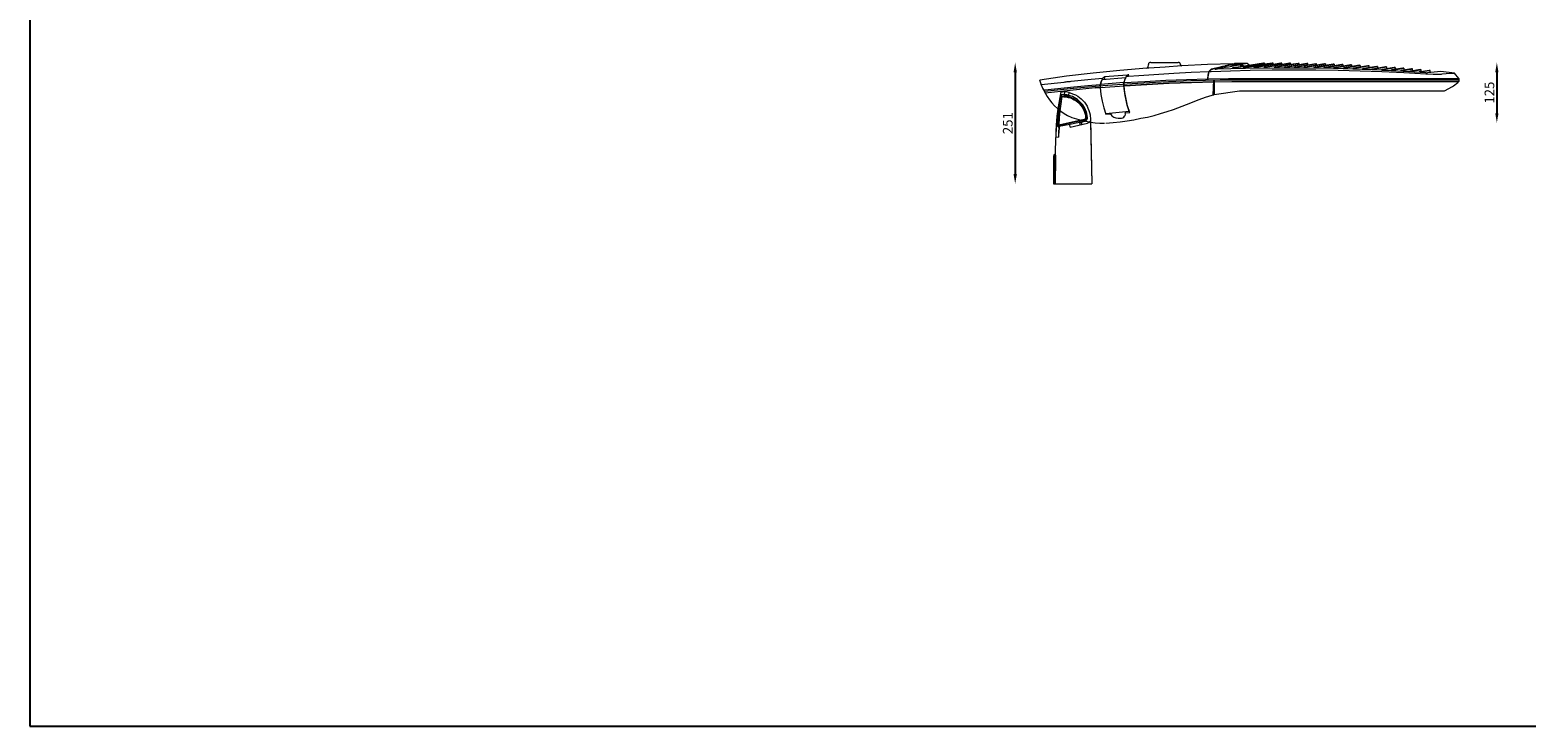
# Model space of a CAD drawing. Units: inches. Extents: x -3 to 91219, y 6 to 3406.
# Drawn here: x 0 to 3092, y 6 to 1445 of the extents above; entities that cross this region are included whole.
import ezdxf

# ---------------------------------------------------------------- set-up
doc = ezdxf.new("R2010")
doc.units = ezdxf.units.IN
doc.header["$MEASUREMENT"] = 0
doc.layers.add('Layer 1', color=7, linetype='Continuous')
doc.styles.get("Standard").update_dxf_attribs({"font": 'univer.TTF'})
doc.dimstyles.new('STANDARD$0', dxfattribs={"dimscale": 8, "dimtxt": 2.5, "dimasz": 2.5, "dimexe": 1.25, "dimexo": 0.625, "dimtad": 1, "dimdec": 0, "dimzin": 0, "dimdsep": 46, "dimlunit": 6, "dimtxsty": 'Standard', "dimcen": 2.5, "dimse1": 1, "dimse2": 1, "dimclrd": 5, "dimclre": 5, "dimclrt": 2, "dimadec": 0, "dimazin": 0, "dimtfac": 1, "dimtdec": 4, "dimtmove": 0, "dimatfit": 3, "dimfxl": 1, "dimtolj": 1, "dimtzin": 0, "dimarcsym": 0})

# ---------------------------------------------------------------- blocks, each defined once
blk = doc.blocks.new('*D184')
at = {"color": 5, "lineweight": -2, "transparency": 16777216}
blk.add_line((2036.2, 1357.6), (2036.2, 1146.9), dxfattribs=at)
at = {"color": 5, "transparency": 16777216}
for points in [[(2032.9, 1357.6), (2039.6, 1357.6), (2036.2, 1377.6)], [(2032.9, 1146.9), (2039.6, 1146.9), (2036.2, 1126.9)]]:
    blk.add_solid(points, dxfattribs=at)
at = {"layer": 'Defpoints', "color": 0, "transparency": 16777216}
for p in [(2339.6, 1377.6), (2036.2, 1126.9), (2154.9, 1126.9)]:
    blk.add_point(p, dxfattribs=at)
at = {"color": 2, "transparency": 16777216, "insert": (2020.8, 1252.3), "char_height": 20, "attachment_point": 5, "rotation": 90}
blk.add_mtext('\\A1;251', dxfattribs=at)
blk = doc.blocks.new('*D186')
at = {"color": 5, "lineweight": -2, "transparency": 16777216}
blk.add_line((3031.6, 1357.6), (3031.6, 1272.9), dxfattribs=at)
at = {"color": 5, "transparency": 16777216}
for points in [[(3028.3, 1357.6), (3035, 1357.6), (3031.6, 1377.6)], [(3028.3, 1272.9), (3035, 1272.9), (3031.6, 1252.9)]]:
    blk.add_solid(points, dxfattribs=at)
at = {"layer": 'Defpoints', "color": 0, "transparency": 16777216}
for p in [(2337.4, 1377.6), (2231, 1252.9), (3031.6, 1252.9)]:
    blk.add_point(p, dxfattribs=at)
at = {"color": 2, "transparency": 16777216, "insert": (3016.3, 1315.3), "char_height": 20, "attachment_point": 5, "rotation": 90}
blk.add_mtext('\\A1;125', dxfattribs=at)

msp = doc.modelspace()

# ---------------------------------------------------------------- linework, layer by layer
at = {"color": 1}
msp.add_lwpolyline([(0, 6.2), (5015, 6.2), (5015, 3134.4), (0, 3134.4)], close=True, dxfattribs=at)
at = {"layer": 'Layer 1', "color": 0, "lineweight": 18}
for points in [[(2308, 1366.1), (2252.7, 1361.2), (2197.3, 1355.7), (2142.3, 1349.1), (2087.2, 1341.4)], [(2311.8, 1366.1), (2308, 1366.1)], [(2311.3, 1373.5), (2310.2, 1368)], [(2312.7, 1366.1), (2311.8, 1366.1)], [(2379.8, 1370.7), (2346.4, 1368.3), (2312.7, 1366.1)], [(2316.2, 1377.6), (2372.9, 1377.6)], [(2377.9, 1372.9), (2377.9, 1373.5)], [(2380.3, 1370.7), (2379.8, 1370.7)], [(2486.4, 1375.1), (2433.5, 1373.5), (2380.3, 1370.7)], [(2437.9, 1360.6), (2436.8, 1359.8)], [(2437, 1359.2), (2440.3, 1362.2)], [(2439.5, 1362.2), (2437.9, 1360.6)], [(2441.2, 1363.6), (2439.5, 1362.2)], [(2440.3, 1362.2), (2442, 1363.3), (2443.9, 1363.9), (2447.4, 1365)], [(2440.3, 1362.2), (2440.3, 1362.2)], [(2447.4, 1365.3), (2441.2, 1363.6)], [(2441.2, 1363.6), (2441.2, 1362.8)], [(2441.2, 1359.2), (2481.4, 1360.6), (2521.7, 1361.7)], [(2447.4, 1365), (2464.7, 1368.8)], [(2450.7, 1365.8), (2447.4, 1365.3)], [(2449.4, 1363.9), (2448.8, 1363.6), (2449.6, 1363.6), (2451.3, 1363.6)], [(2449.4, 1363.9), (2448.8, 1363.6), (2449.6, 1363.6), (2451.3, 1363.6)], [(2449.4, 1363.9), (2451.3, 1364.2)], [(2449.4, 1363.9), (2449.9, 1363.6)], [(2450.5, 1363.6), (2451.3, 1363.6)], [(2454.3, 1366.6), (2450.7, 1365.8)], [(2451.3, 1364.2), (2469.9, 1367.7)], [(2694, 1365), (2633.2, 1365.8), (2572.7, 1365.8), (2512.1, 1365.3), (2451.3, 1363.6)], [(2464.7, 1369.1), (2454.3, 1366.6)], [(2465, 1369.1), (2464.7, 1369.1)], [(2464.7, 1368.8), (2465, 1369.1)], [(2465, 1369.1), (2470.5, 1370.2)], [(2466.9, 1369.6), (2465, 1369.1)], [(2469.6, 1370.2), (2466.9, 1369.6)], [(2469.9, 1370.5), (2469.6, 1370.2)], [(2479.8, 1372.7), (2469.9, 1370.5)], [(2469.9, 1367.7), (2471, 1367.7)], [(2470.5, 1370.2), (2480.3, 1372.7)], [(2471, 1367.7), (2476.8, 1368.8)], [(2476.8, 1368.8), (2498.1, 1372.7)], [(2479.8, 1372.4), (2479.8, 1372.7)], [(2480.3, 1372.7), (2479.8, 1372.7)], [(2498.1, 1373.2), (2480.3, 1372.7)], [(2480.3, 1372.7), (2498.1, 1372.9)], [(2483.9, 1374.3), (2481.2, 1373.2)], [(2481.2, 1373.2), (2484.4, 1373.2)], [(2484.2, 1374.3), (2483.9, 1374.3)], [(2485.8, 1374.9), (2484.2, 1374.3)], [(2484.4, 1373.2), (2485.5, 1373.8)], [(2484.4, 1373.2), (2498.1, 1373.8)], [(2484.4, 1373.2), (2486.4, 1373.5)], [(2484.4, 1373.2), (2484.4, 1373.2)], [(2487.7, 1366.9), (2485.3, 1366.6)], [(2485.3, 1366.6), (2485.3, 1364.4)], [(2485.3, 1366.6), (2487.7, 1366.6)], [(2485.5, 1373.8), (2487.2, 1374.3)], [(2486.4, 1375.1), (2485.8, 1374.9)], [(2486.4, 1375.1), (2486.4, 1374)], [(2486.4, 1373.5), (2497.6, 1373.8)], [(2487.2, 1374.3), (2489.4, 1375.4)], [(2549.1, 1376.2), (2487.7, 1366.9)], [(2487.7, 1366.6), (2507.2, 1369.6)], [(2487.7, 1364.7), (2487.7, 1366.6)], [(2515.4, 1375.9), (2489.4, 1375.4)], [(2497.6, 1373.8), (2497.9, 1373.8)], [(2497.9, 1373.8), (2498.7, 1373.8)], [(2498.1, 1373.8), (2498.1, 1373.2)], [(2498.1, 1372.9), (2498.7, 1372.9)], [(2498.1, 1372.7), (2499, 1372.9)], [(2498.1, 1372.7), (2498.1, 1372.7)], [(2498.7, 1373.8), (2500.3, 1373.8)], [(2498.7, 1372.9), (2500.3, 1373.2)], [(2499, 1372.9), (2499.2, 1372.9)], [(2499.2, 1372.9), (2500.3, 1373.2)], [(2500.3, 1373.8), (2504.4, 1373.8)], [(2500.3, 1373.2), (2500.6, 1372.7)], [(2500.6, 1372.7), (2504.2, 1369.4)], [(2515.4, 1375.9), (2504.4, 1373.8)], [(2504.4, 1373.8), (2508.5, 1369.9)], [(2507.2, 1369.6), (2546.9, 1375.7)], [(2509.9, 1367.5), (2507.7, 1367.2)], [(2507.7, 1367.2), (2507.7, 1365)], [(2507.7, 1367.2), (2509.9, 1367.2)], [(2549.6, 1373.5), (2509.9, 1367.5)], [(2509.9, 1367.2), (2529.1, 1370.2)], [(2509.9, 1365), (2509.9, 1367.2)], [(2519.5, 1371.8), (2515.4, 1375.9)], [(2521.7, 1361.7), (2567.2, 1362.2), (2612.4, 1362.5), (2657.8, 1362.5), (2703.3, 1361.7), (2748.8, 1360.6), (2794, 1359), (2839.5, 1356.8), (2885, 1354.3)], [(2529.1, 1370.2), (2551.6, 1373.5)], [(2531.8, 1367.7), (2529.4, 1367.5)], [(2529.4, 1367.5), (2529.4, 1365.5)], [(2529.4, 1367.5), (2531.8, 1367.5)], [(2569.6, 1373.8), (2531.8, 1367.7)], [(2531.8, 1367.5), (2550.5, 1370.5)], [(2531.8, 1365.5), (2531.8, 1367.5)], [(2546.9, 1375.7), (2551.3, 1376.2)], [(2551.3, 1376.2), (2549.1, 1376.2)], [(2551.6, 1373.8), (2549.6, 1373.5)], [(2550.5, 1370.5), (2583.6, 1375.7)], [(2553.2, 1368), (2550.7, 1367.7)], [(2550.7, 1367.7), (2550.7, 1365.8)], [(2550.7, 1367.7), (2553.2, 1367.7)], [(2551.3, 1373.8), (2551.3, 1376.2)], [(2551.6, 1373.5), (2565.3, 1375.7)], [(2551.8, 1374), (2551.6, 1373.8)], [(2567.2, 1376.2), (2551.8, 1374)], [(2553.2, 1367.7), (2602, 1375.7)], [(2587.7, 1373.8), (2553.2, 1368)], [(2553.2, 1365.8), (2553.2, 1367.7)], [(2565.3, 1375.7), (2569.1, 1376.2)], [(2569.1, 1376.2), (2567.2, 1376.2)], [(2569.1, 1373.8), (2569.1, 1376.2)], [(2585.3, 1376.2), (2569.6, 1373.8)], [(2574, 1368.3), (2571.8, 1367.7)], [(2571.8, 1367.7), (2574, 1368)], [(2571.8, 1367.7), (2571.8, 1365.8)], [(2574, 1368), (2620, 1375.4)], [(2605.5, 1373.5), (2574, 1368.3)], [(2574, 1365.8), (2574, 1368)], [(2583.6, 1375.7), (2587.2, 1376.2)], [(2587.2, 1376.2), (2585.3, 1376.2)], [(2587.2, 1373.5), (2587.2, 1376.2)], [(2603.3, 1376.2), (2587.7, 1373.8)], [(2594.8, 1368.3), (2592.6, 1368)], [(2592.6, 1368), (2594.8, 1368)], [(2592.6, 1368), (2592.6, 1365.8)], [(2639.2, 1375.7), (2594.8, 1368.3)], [(2594.8, 1368), (2638.4, 1375.1)], [(2594.8, 1365.8), (2594.8, 1368)], [(2602, 1375.7), (2605.3, 1376.2)], [(2605.3, 1376.2), (2603.3, 1376.2)], [(2605.3, 1373.5), (2605.3, 1376.2)], [(2621.1, 1375.9), (2605.5, 1373.5)], [(2615.4, 1368.3), (2613.2, 1367.7)], [(2613.2, 1367.7), (2613.2, 1365.8)], [(2613.2, 1367.7), (2615.4, 1367.7)], [(2657.3, 1375.1), (2615.4, 1368.3)], [(2615.4, 1367.7), (2656.5, 1374.9)], [(2615.4, 1365.8), (2615.4, 1367.7)], [(2620, 1375.4), (2623.3, 1375.9)], [(2623.3, 1375.9), (2621.1, 1375.9)], [(2623.3, 1372.9), (2623.3, 1375.9)], [(2635.7, 1368), (2633.5, 1367.7)], [(2633.5, 1367.7), (2633.5, 1365.8)], [(2633.5, 1367.7), (2635.9, 1367.7)], [(2675.4, 1374.9), (2635.7, 1368)], [(2635.9, 1367.7), (2674.6, 1374.3)], [(2635.9, 1365.8), (2635.9, 1367.7)], [(2638.4, 1375.1), (2641.1, 1375.7)], [(2641.1, 1375.7), (2639.2, 1375.7)], [(2641.1, 1372.7), (2641.1, 1375.7)], [(2655.9, 1367.7), (2653.7, 1367.5)], [(2653.7, 1367.5), (2653.7, 1365.5)], [(2653.7, 1367.5), (2655.9, 1367.5)], [(2693.2, 1374), (2655.9, 1367.7)], [(2655.9, 1367.5), (2692.9, 1373.8)], [(2655.9, 1365.5), (2655.9, 1367.5)], [(2656.5, 1374.9), (2659.2, 1375.1)], [(2659.2, 1375.1), (2657.3, 1375.1)], [(2659.2, 1372.1), (2659.2, 1375.1)], [(2676.2, 1367.5), (2674, 1367.2)], [(2674, 1367.2), (2674, 1365.3)], [(2674, 1367.2), (2676.2, 1366.9)], [(2674.6, 1374.3), (2677.3, 1374.6)], [(2677.3, 1374.6), (2675.4, 1374.9)], [(2711.3, 1373.5), (2676.2, 1367.5)], [(2676.2, 1366.9), (2711, 1372.9)], [(2676.2, 1365.3), (2676.2, 1366.9)], [(2677.3, 1374.6), (2677.3, 1371.6)], [(2692.9, 1373.8), (2695.4, 1374)], [(2695.4, 1374), (2693.2, 1374)], [(2696.2, 1366.9), (2694, 1366.6)], [(2694, 1366.6), (2694, 1365)], [(2694, 1366.6), (2696.2, 1366.6)], [(2696.2, 1365), (2694, 1365)], [(2695.4, 1374), (2695.4, 1370.7)], [(2729.4, 1372.7), (2696.2, 1366.9)], [(2696.2, 1366.6), (2729.1, 1372.1)], [(2696.2, 1364.7), (2696.2, 1366.6)], [(2714, 1364.4), (2696.2, 1365)], [(2711, 1372.9), (2713.2, 1373.5)], [(2713.2, 1373.5), (2711.3, 1373.5)], [(2713.2, 1373.5), (2713.2, 1369.9)], [(2716.2, 1366.4), (2714, 1366.1)], [(2714, 1366.1), (2714, 1364.4)], [(2714, 1366.1), (2716.2, 1366.1)], [(2716.2, 1364.4), (2714, 1364.4)], [(2747.4, 1371.8), (2716.2, 1366.4)], [(2716.2, 1366.1), (2747.2, 1371.3)], [(2716.2, 1364.4), (2716.2, 1366.1)], [(2733.7, 1363.9), (2716.2, 1364.4)], [(2729.1, 1372.1), (2731.3, 1372.7)], [(2731.3, 1372.7), (2729.4, 1372.7)], [(2731.3, 1372.7), (2731.3, 1369.1)], [(2735.9, 1365.8), (2733.7, 1365.3)], [(2733.7, 1365.3), (2733.7, 1363.9)], [(2733.7, 1365.3), (2735.9, 1365.3)], [(2735.9, 1363.9), (2733.7, 1363.9)], [(2765.2, 1370.7), (2735.9, 1365.8)], [(2735.9, 1365.3), (2765.2, 1370.5)], [(2735.9, 1363.6), (2735.9, 1365.3)], [(2753.5, 1363.3), (2735.9, 1363.9)], [(2747.2, 1371.3), (2749.4, 1371.6)], [(2749.4, 1371.6), (2747.4, 1371.8)], [(2749.4, 1371.6), (2749.4, 1368)], [(2755.7, 1363.1), (2753.5, 1363.3)], [(2755.7, 1365), (2753.7, 1364.7)], [(2753.7, 1364.7), (2753.7, 1363.1)], [(2753.7, 1364.7), (2755.9, 1364.4)], [(2783.3, 1369.6), (2755.7, 1365)], [(2773.2, 1362.5), (2755.7, 1363.1)], [(2755.9, 1364.4), (2781.1, 1368.8)], [(2755.9, 1363.1), (2755.9, 1364.4)], [(2767.4, 1370.7), (2765.2, 1370.7)], [(2765.2, 1370.5), (2767.4, 1370.7)], [(2767.4, 1366.9), (2767.4, 1370.7)], [(2775.4, 1362.2), (2773.2, 1362.5)], [(2775.4, 1364.2), (2773.5, 1363.9)], [(2773.5, 1363.9), (2773.5, 1362.5)], [(2773.5, 1363.9), (2775.7, 1363.6)], [(2801.4, 1368.5), (2775.4, 1364.2)], [(2792.9, 1361.7), (2775.4, 1362.2)], [(2775.7, 1363.6), (2799.5, 1367.7)], [(2775.7, 1362.2), (2775.7, 1363.6)], [(2781.1, 1368.8), (2785.2, 1369.6)], [(2785.2, 1369.6), (2783.3, 1369.6)], [(2785.2, 1369.6), (2785.2, 1365.8)], [(2795.1, 1363.3), (2792.9, 1362.8)], [(2792.9, 1362.8), (2792.9, 1361.4)], [(2792.9, 1362.8), (2795.1, 1362.8)], [(2795.1, 1361.4), (2792.9, 1361.7)], [(2819.5, 1367.5), (2795.1, 1363.3)], [(2795.1, 1362.8), (2817.6, 1366.6)], [(2795.1, 1361.4), (2795.1, 1362.8)], [(2812.6, 1360.6), (2795.1, 1361.4)], [(2799.5, 1367.7), (2803.3, 1368.5)], [(2803.3, 1368.5), (2801.4, 1368.5)], [(2803.3, 1368.5), (2803.3, 1364.7)], [(2814.8, 1362.2), (2812.6, 1362)], [(2812.6, 1362), (2812.6, 1360.6)], [(2812.6, 1362), (2814.8, 1361.7)], [(2814.8, 1360.6), (2812.6, 1360.6)], [(2837.3, 1366.1), (2814.8, 1362.2)], [(2814.8, 1361.7), (2835.9, 1365.3)], [(2814.8, 1360.6), (2814.8, 1361.7)], [(2885, 1356.5), (2814.8, 1360.6)], [(2817.6, 1366.6), (2821.4, 1367.2)], [(2821.4, 1367.2), (2819.5, 1367.5)], [(2821.4, 1367.2), (2821.4, 1363.3)], [(2834.3, 1361.2), (2832.4, 1360.6)], [(2832.4, 1359.8), (2832.4, 1360.6)], [(2832.4, 1360.6), (2834.3, 1360.6)], [(2855.4, 1364.4), (2834.3, 1361.2)], [(2834.3, 1360.6), (2854.8, 1363.9)], [(2834.3, 1359.5), (2834.3, 1360.6)], [(2835.9, 1365.3), (2839.5, 1365.8)], [(2839.5, 1365.8), (2837.3, 1366.1)], [(2839.5, 1365.8), (2839.5, 1362)], [(2873.5, 1363.1), (2853.7, 1359.8)], [(2854, 1359.2), (2872.9, 1362.5)], [(2854.8, 1363.9), (2857.6, 1364.4)], [(2857.6, 1364.4), (2855.4, 1364.4)], [(2857.6, 1360.3), (2857.6, 1364.4)], [(2872.9, 1362.5), (2875.4, 1362.8)], [(2875.4, 1362.8), (2873.5, 1363.1)], [(2891.5, 1361.4), (2873.5, 1358.4)], [(2873.5, 1358.1), (2891.3, 1360.9)], [(2875.4, 1359), (2875.4, 1362.8)], [(2891.3, 1360.9), (2893.5, 1361.2)], [(2893.5, 1361.2), (2891.5, 1361.4)], [(2893.5, 1357), (2893.5, 1361.2)], [(2089.9, 1332.9), (2087.2, 1341.4)], [(2090.2, 1332.1), (2089.9, 1332.9)], [(2090.2, 1332.1), (2137.3, 1337.3)], [(2094.9, 1320.9), (2090.2, 1332.1)], [(2520.1, 1341.4), (2459.5, 1341.2), (2399, 1339.5), (2338.1, 1337), (2277.6, 1333.8), (2217.1, 1329.4), (2156.8, 1324.2), (2096.5, 1317.9)], [(2137.3, 1337.3), (2137.6, 1337.3)], [(2137.6, 1337.3), (2139.2, 1337.6)], [(2139.2, 1337.6), (2141.4, 1337.9)], [(2141.4, 1337.9), (2143.6, 1338.1)], [(2143.6, 1338.1), (2145, 1338.1)], [(2145, 1338.1), (2147.5, 1338.4)], [(2147.5, 1338.4), (2149.7, 1338.7)], [(2149.7, 1338.7), (2151.6, 1339)], [(2151.6, 1339), (2151.9, 1339)], [(2151.9, 1339), (2193, 1343.1)], [(2157.1, 1327.5), (2186.1, 1329.9)], [(2186.1, 1329.9), (2211.8, 1332.1)], [(2193, 1343.1), (2217.1, 1345.3)], [(2215.1, 1341.7), (2213.5, 1337), (2211.8, 1332.4)], [(2211.8, 1332.4), (2211.8, 1332.1)], [(2211.8, 1332.1), (2211.8, 1325.8)], [(2216, 1342.8), (2214, 1337.6), (2212.4, 1332.4)], [(2260.9, 1336), (2212.4, 1332.4)], [(2212.4, 1332.4), (2212.4, 1328.8)], [(2215.7, 1342.8), (2215.1, 1341.7)], [(2217.1, 1345.3), (2215.7, 1342.8)], [(2216, 1342.8), (2264.5, 1346.6)], [(2221.7, 1348.3), (2217.1, 1345.3)], [(2220.9, 1343.1), (2221.2, 1345.5)], [(2221.2, 1345.5), (2221.7, 1348.3)], [(2267.5, 1351.8), (2221.7, 1348.3)], [(2260.9, 1336), (2262.5, 1341.4), (2264.5, 1346.6)], [(2260.9, 1329.4), (2260.9, 1336)], [(2260.9, 1336), (2260.9, 1336)], [(2261.2, 1336), (2304.2, 1338.4), (2347.5, 1340.9), (2390.5, 1342.5), (2433.5, 1343.9)], [(2261.2, 1336), (2263.6, 1343.6)], [(2446.6, 1337.6), (2400.3, 1336.5), (2354, 1334.6), (2307.7, 1332.4), (2261.2, 1329.4)], [(2261.2, 1329.4), (2261.2, 1336)], [(2262, 1329.4), (2308, 1332.4), (2354.3, 1334.6), (2400.6, 1336.5), (2446.6, 1337.6)], [(2263.6, 1343.6), (2264.5, 1345.5)], [(2264.5, 1346.6), (2265, 1346.6)], [(2264.5, 1345.5), (2265, 1346.4)], [(2265, 1346.6), (2265.3, 1347.2)], [(2265, 1346.4), (2265, 1346.6)], [(2265.3, 1347.2), (2266.4, 1349.4)], [(2266.4, 1349.4), (2268, 1350.2)], [(2266.4, 1349.4), (2267.5, 1349.4)], [(2269.4, 1352.1), (2267.5, 1351.8)], [(2267.5, 1349.4), (2269.7, 1349.4)], [(2268, 1350.2), (2268.8, 1350.7)], [(2268.8, 1350.7), (2271, 1352.1)], [(2271, 1352.1), (2269.4, 1352.1)], [(2269.7, 1349.4), (2270.5, 1349.6)], [(2270.5, 1349.6), (2291.8, 1351)], [(2291.8, 1351), (2363.9, 1355.7), (2400.1, 1357.6), (2436.2, 1359.2)], [(2436.2, 1359.2), (2434.6, 1351.6), (2433.5, 1343.9)], [(2433.5, 1343.9), (2433.5, 1340.6)], [(2433.5, 1343.9), (2433.5, 1343.9)], [(2434, 1344.4), (2434.8, 1350.5), (2436.2, 1356.8)], [(2434, 1344.4), (2434, 1340.6)], [(2434.6, 1344.2), (2436.2, 1354.9)], [(2434.6, 1343.9), (2476.8, 1344.4)], [(2434.6, 1343.9), (2434.6, 1344.2)], [(2434.6, 1340.6), (2434.6, 1343.9)], [(2436.2, 1354.9), (2435.7, 1354.6)], [(2436.8, 1359.8), (2436.2, 1359.2)], [(2436.2, 1354.9), (2436.5, 1356.8)], [(2436.5, 1356.8), (2437, 1359.2)], [(2437, 1359.2), (2441.2, 1359.2)], [(2445.5, 1310.7), (2446.9, 1340.9)], [(2446.6, 1311), (2448, 1340.9)], [(2446.6, 1337.6), (2447.4, 1337.6)], [(2447.4, 1340.9), (2447.4, 1311.3)], [(2447.7, 1337.6), (2483.9, 1338.1), (2520.1, 1338.1)], [(2476.8, 1344.4), (2502, 1344.7)], [(2502, 1344.7), (2519.2, 1344.7)], [(2519.2, 1344.7), (2520.1, 1344.7)], [(2520.1, 1344.7), (2520.1, 1345.3)], [(2520.1, 1344.7), (2952.9, 1344.7)], [(2952.9, 1341.4), (2520.1, 1341.4)], [(2520.1, 1338.1), (2900, 1338.1)], [(2853.7, 1359.8), (2851.8, 1359.5)], [(2851.8, 1358.4), (2851.8, 1359.5)], [(2851.8, 1359.5), (2854, 1359.2)], [(2854, 1358.4), (2854, 1359.2)], [(2873.5, 1358.4), (2871.3, 1358.1)], [(2871.3, 1357.3), (2871.3, 1358.1)], [(2871.3, 1358.1), (2873.5, 1358.1)], [(2873.5, 1357), (2873.5, 1358.1)], [(2885, 1356.5), (2888.3, 1356.5)], [(2885, 1354.3), (2900, 1353.5)], [(2915.9, 1359), (2888.3, 1356.5)], [(2900, 1353.5), (2905.5, 1353.2), (2911.3, 1353.2)], [(2900, 1338.1), (2950.4, 1338.1)], [(2911.3, 1353.2), (2911.8, 1353.2)], [(2911.8, 1353.2), (2912.1, 1353.2)], [(2912.1, 1353.2), (2912.6, 1353.2)], [(2912.6, 1353.2), (2912.9, 1353.5)], [(2912.6, 1353.2), (2912.6, 1353.2)], [(2912.9, 1353.5), (2917, 1353.8)], [(2943.9, 1355.9), (2915.9, 1359)], [(2917, 1353.8), (2918.4, 1354)], [(2918.4, 1354), (2934.8, 1355.4)], [(2934.8, 1355.4), (2935.1, 1355.4)], [(2935.1, 1355.4), (2943.9, 1355.9)], [(2942.2, 1329.4), (2951, 1336.5)], [(2952.9, 1344.7), (2943.9, 1355.9)], [(2950.4, 1338.1), (2952.9, 1338.1)], [(2951, 1336.5), (2952.9, 1338.1)], [(2952.9, 1344.7), (2952.9, 1338.1)], [(2093.2, 1324.7), (2094.9, 1320.9)], [(2094.9, 1320.9), (2097.6, 1321.2)], [(2094.9, 1320.9), (2096.5, 1317.9)], [(2096.5, 1317.9), (2097.9, 1314.6)], [(2097.6, 1321.2), (2157.1, 1327.5)], [(2201.7, 1325), (2149.9, 1320.1), (2097.9, 1314.6)], [(2097.9, 1314.6), (2099, 1312.9)], [(2130.8, 1317), (2126.4, 1293.8), (2124.5, 1282), (2123.1, 1270.2), (2121.7, 1258.4), (2120.9, 1246.6), (2120.1, 1222.8)], [(2129.9, 1307.5), (2127.7, 1292.7), (2125.8, 1277.9), (2124.7, 1263.1), (2123.9, 1248.3)], [(2132.4, 1307.2), (2130.2, 1292.4), (2128.3, 1277.9), (2126.9, 1263.1), (2126.1, 1248.3)], [(2131.3, 1311), (2130.8, 1310.2), (2130.5, 1309.4), (2129.9, 1307.5)], [(2129.9, 1307.5), (2132.4, 1307.2)], [(2130.8, 1317), (2134, 1317)], [(2138.4, 1311), (2134.9, 1311.3), (2131.3, 1311)], [(2131.3, 1311), (2131.3, 1309.9), (2131.9, 1309.1), (2132.7, 1308.3), (2133.8, 1308)], [(2133.8, 1308), (2133, 1307.7), (2132.4, 1307.2)], [(2132.4, 1307.2), (2136.8, 1306.9), (2141.4, 1306.6), (2145.8, 1305.5), (2150.2, 1304.4), (2154.3, 1302.5), (2158.2, 1300.6), (2162, 1298.1), (2165.6, 1295.4), (2168.8, 1292.1), (2171.9, 1288.8), (2174.3, 1285), (2176.5, 1281.2), (2178.4, 1277), (2180.1, 1272.9), (2181.2, 1268.6), (2181.7, 1264.2)], [(2140.3, 1308.3), (2137.1, 1308.3), (2133.8, 1308)], [(2133.8, 1308), (2139.2, 1307.7), (2144.5, 1306.9), (2149.7, 1305.5), (2154.6, 1303.6)], [(2139, 1316.8), (2134.9, 1317)], [(2138.4, 1311), (2139, 1316.8)], [(2147.2, 1309.7), (2142.8, 1310.5), (2138.4, 1311)], [(2138.4, 1311), (2138.4, 1310.2), (2139, 1309.4), (2139.5, 1308.6), (2140.3, 1308.3)], [(2140.6, 1316.8), (2139, 1316.8)], [(2146.4, 1307.2), (2143.4, 1308), (2140.3, 1308.3)], [(2147.7, 1315.4), (2140.6, 1316.8)], [(2147.2, 1309.7), (2146.4, 1307.2)], [(2146.4, 1307.2), (2152.4, 1305.3), (2158.2, 1302.5), (2163.6, 1299), (2168.3, 1294.9)], [(2147.2, 1309.7), (2147.7, 1315.4)], [(2185.5, 1264.2), (2184.5, 1272.1), (2183.4, 1276), (2181.7, 1279.5), (2180.1, 1283.1), (2178.2, 1286.6), (2176, 1289.9), (2173.5, 1292.9), (2170.8, 1296), (2168, 1298.7), (2164.7, 1301.2), (2161.7, 1303.4), (2158.2, 1305.5), (2154.6, 1307.2), (2147.2, 1309.7)], [(2147.7, 1315.4), (2156.8, 1312.4), (2160.9, 1310.5), (2165.3, 1308), (2169.1, 1305.3), (2172.7, 1302.3), (2176.2, 1299), (2179.3, 1295.4), (2182, 1291.6), (2184.7, 1287.5), (2186.6, 1283.1), (2188.6, 1278.7), (2189.9, 1274.3), (2191, 1269.7), (2192.1, 1260.1)], [(2158.7, 1302), (2154.6, 1303.9)], [(2154.6, 1303.9), (2158.7, 1301.7)], [(2154.6, 1303.6), (2158.4, 1301.4)], [(2158.4, 1301.4), (2163.9, 1297.9), (2168.6, 1293.8), (2172.9, 1288.8), (2176.5, 1283.6)], [(2158.7, 1301.7), (2158.7, 1302)], [(2158.7, 1302), (2164.2, 1298.4), (2168.8, 1294), (2173.2, 1289.1), (2176.8, 1283.9)], [(2158.7, 1301.7), (2163.9, 1298.1), (2168.8, 1293.8), (2172.9, 1289.1), (2176.5, 1283.6)], [(2201.7, 1325), (2212.4, 1325.8)], [(2211.8, 1325.8), (2201.7, 1325)], [(2211.8, 1325.8), (2213.5, 1311.8), (2216, 1297.9), (2219.2, 1284.2), (2223.6, 1270.7)], [(2212.4, 1325.8), (2261.2, 1329.4)], [(2223.6, 1252.4), (2238.4, 1253.5), (2252.9, 1255.1), (2267.5, 1257.3), (2281.7, 1259.5), (2295.7, 1262.3), (2309.4, 1265), (2323.1, 1268.3), (2336.8, 1272.1), (2350.2, 1276.2), (2363.3, 1280.6), (2389.9, 1290.7), (2416.5, 1301.2), (2429.6, 1305.8), (2443.3, 1310.2)], [(2267.7, 1289.7), (2265.3, 1299.5), (2263.4, 1309.4), (2262, 1319.2), (2260.9, 1329.4)], [(2261.2, 1329.4), (2262, 1329.4)], [(2272.9, 1274.6), (2268.6, 1288), (2265.3, 1301.7), (2263.1, 1315.4), (2261.2, 1329.4)], [(2443.3, 1310.2), (2445.5, 1310.7)], [(2445.5, 1310.7), (2446.6, 1311)], [(2446.6, 1311), (2446.9, 1311.3)], [(2446.6, 1311), (2446.9, 1311.3)], [(2446.9, 1311.3), (2447.4, 1311.3)], [(2446.9, 1311.3), (2447.4, 1311.3)], [(2447.4, 1311.3), (2499.8, 1319.2)], [(2499.8, 1319.2), (2923, 1319.2)], [(2923, 1319.2), (2923.6, 1319.2)], [(2923.6, 1319.2), (2940, 1328)], [(2940, 1328), (2942.2, 1329.4)], [(2124.5, 1281.4), (2122.5, 1266.9), (2121.4, 1252.1), (2120.3, 1237.6), (2120.1, 1222.8)], [(2126.1, 1280.1), (2124.7, 1264.2), (2123.9, 1248.3)], [(2128.3, 1278.1), (2126.9, 1263.3), (2126.1, 1248.3)], [(2168.8, 1295.1), (2168.3, 1294.9)], [(2168.8, 1294.9), (2168.3, 1294.9)], [(2168.3, 1294.9), (2169.1, 1294.3)], [(2169.7, 1295.1), (2168.8, 1295.1)], [(2169.7, 1295.1), (2168.8, 1294.9)], [(2168.8, 1294.9), (2168.8, 1295.1)], [(2168.8, 1294.9), (2169.1, 1294.6)], [(2169.1, 1294.6), (2169.7, 1295.1)], [(2169.4, 1294.3), (2169.1, 1294.6)], [(2169.1, 1294.3), (2169.1, 1294.6)], [(2169.1, 1294.3), (2169.9, 1293.5)], [(2169.1, 1294.3), (2169.4, 1294.3)], [(2169.4, 1294.3), (2169.9, 1294.6)], [(2169.4, 1294.3), (2169.7, 1294)], [(2169.7, 1295.1), (2169.7, 1295.1)], [(2170.2, 1294.6), (2170.2, 1295.1), (2169.7, 1295.1)], [(2169.9, 1294.6), (2170.2, 1295.1), (2169.7, 1295.1)], [(2169.7, 1294), (2169.9, 1294.6)], [(2169.9, 1293.5), (2169.7, 1294)], [(2169.7, 1294), (2169.9, 1294)], [(2169.9, 1294), (2170.2, 1294.6)], [(2169.9, 1294.6), (2170.2, 1294.6)], [(2169.9, 1293.5), (2169.9, 1294)], [(2169.9, 1293.5), (2172.7, 1290.2), (2175.1, 1286.9), (2177.1, 1283.6), (2179, 1279.8), (2180.6, 1276), (2181.7, 1272.1), (2183.1, 1264.2)], [(2176.8, 1283.9), (2176.5, 1283.6)], [(2176.5, 1283.6), (2176.5, 1283.6)], [(2176.5, 1283.6), (2178.4, 1279.5)], [(2178.7, 1279.8), (2176.8, 1283.9)], [(2178.4, 1279.5), (2180.1, 1276), (2181.2, 1272.1), (2182.8, 1264.2)], [(2271.8, 1276.5), (2223.4, 1271.3)], [(2223.6, 1270.7), (2233.2, 1271.3)], [(2233.2, 1271.3), (2234.3, 1269.4), (2236, 1267.5), (2237.9, 1266.1), (2239.8, 1264.7), (2244.5, 1263.1), (2249.1, 1262.3), (2253.8, 1262.3), (2256.2, 1262.8), (2258.4, 1263.6), (2260.6, 1264.7), (2262.3, 1266.4), (2263.6, 1268.3), (2263.9, 1270.7)], [(2263.4, 1273.8), (2272.9, 1274.6)], [(2263.9, 1270.7), (2263.4, 1273.8)], [(2271.8, 1276.5), (2269.7, 1283.1), (2267.7, 1289.7)], [(2123.9, 1248.3), (2126.1, 1248.3)], [(2123.9, 1248.3), (2123.9, 1246.4), (2124.5, 1245.3), (2125.3, 1245)], [(2123.9, 1248.3), (2126.1, 1248.3)], [(2123.9, 1248.3), (2123.9, 1246.4), (2124.5, 1245.3), (2125.3, 1245)], [(2125.3, 1245), (2125.8, 1246.6), (2126.4, 1247.2), (2126.9, 1247.5)], [(2125.3, 1245), (2125.8, 1246.6), (2126.4, 1247.2), (2126.9, 1247.5)], [(2125.3, 1245), (2127.2, 1245.3)], [(2125.3, 1245), (2127.2, 1245.3)], [(2126.1, 1248.3), (2125.8, 1247.7), (2126.1, 1247.5), (2126.9, 1247.5)], [(2126.1, 1248.3), (2125.8, 1247.7), (2126.1, 1247.5), (2126.9, 1247.5)], [(2178.7, 1259.8), (2126.1, 1248.3)], [(2172.4, 1258.4), (2126.1, 1248.3)], [(2126.6, 1231.3), (2127.2, 1245.3)], [(2127.2, 1245.3), (2126.6, 1231.3)], [(2126.6, 1231.3), (2127.2, 1245.3)], [(2127.2, 1245.3), (2126.6, 1231.3)], [(2179, 1258.7), (2126.9, 1247.5)], [(2174.6, 1257.9), (2126.9, 1247.5)], [(2126.9, 1247.5), (2128.8, 1247.7)], [(2126.9, 1247.5), (2128.8, 1247.7)], [(2149.1, 1249.7), (2127.2, 1245.3)], [(2149.1, 1249.7), (2127.2, 1245.3)], [(2127.2, 1245.3), (2127.7, 1246.9), (2128, 1247.5), (2128.8, 1247.7)], [(2127.2, 1245.3), (2127.7, 1246.9), (2128, 1247.5), (2128.8, 1247.7)], [(2127.2, 1245.3), (2127.5, 1245.3)], [(2127.2, 1245.3), (2127.2, 1245.3)], [(2127.2, 1245.3), (2127.5, 1245.3)], [(2127.2, 1245.3), (2127.2, 1245.3)], [(2149.1, 1252.1), (2128.8, 1247.7)], [(2149.1, 1252.1), (2128.8, 1247.7)], [(2170.5, 1256.8), (2149.1, 1252.1)], [(2170.5, 1256.8), (2149.1, 1252.1)], [(2168.8, 1253.8), (2149.1, 1249.7)], [(2168.8, 1253.8), (2149.1, 1249.7)], [(2149.1, 1252.1), (2149.1, 1251), (2149.1, 1249.7)], [(2149.1, 1252.1), (2149.1, 1251), (2149.1, 1249.7)], [(2149.7, 1244.2), (2149.1, 1249.7)], [(2149.7, 1244.2), (2149.1, 1249.7)], [(2149.7, 1244.2), (2185.8, 1252.1)], [(2149.7, 1244.2), (2185.8, 1252.1)], [(2168.8, 1253.8), (2168.8, 1254.9), (2169.1, 1255.7), (2169.7, 1256.2), (2170.5, 1256.8)], [(2168.8, 1253.8), (2168.8, 1254.9), (2169.1, 1255.7), (2169.7, 1256.2), (2170.5, 1256.8)], [(2168.8, 1253.8), (2172.7, 1254.6)], [(2168.8, 1253.8), (2172.7, 1254.6)], [(2168.8, 1253.8), (2170.2, 1248.8)], [(2168.8, 1253.8), (2170.2, 1248.8)], [(2170.5, 1256.8), (2179.3, 1258.7)], [(2170.5, 1256.8), (2175.1, 1257.9)], [(2172.7, 1254.6), (2171.9, 1256.2), (2171.3, 1256.8), (2170.5, 1256.8)], [(2172.7, 1254.6), (2171.9, 1256.2), (2171.3, 1256.8), (2170.5, 1256.8)], [(2172.7, 1254.6), (2179.8, 1256.2)], [(2172.7, 1254.6), (2179.8, 1256.2)], [(2172.7, 1254.6), (2173.8, 1249.4)], [(2172.7, 1254.6), (2173.8, 1249.4)], [(2181.7, 1264.2), (2181.7, 1262.5), (2181.2, 1261.4), (2180.1, 1260.3), (2178.7, 1259.8)], [(2179, 1258.7), (2178.7, 1259.8)], [(2179.3, 1259), (2179, 1258.7)], [(2179, 1258.7), (2179.3, 1258.7)], [(2182.8, 1264.2), (2182.5, 1262.5), (2182, 1260.9), (2180.6, 1259.5), (2179.3, 1259)], [(2179.3, 1258.7), (2180.9, 1259.5), (2182.3, 1260.6), (2183.1, 1262.3), (2183.1, 1264.2)], [(2179.8, 1256.2), (2179.3, 1258.7)], [(2179.8, 1256.2), (2182.3, 1257.3), (2184.2, 1259.2), (2185.5, 1261.7), (2185.5, 1264.2)], [(2179.8, 1256.2), (2179.8, 1256.8)], [(2179.8, 1256.2), (2180.6, 1256.5)], [(2182.8, 1264.2), (2181.7, 1264.2)], [(2182.8, 1264.2), (2183.1, 1264.2)], [(2185.5, 1264.2), (2183.1, 1264.2)], [(2192.1, 1260.1), (2191.6, 1257.3), (2190.2, 1254.9), (2188.3, 1253.2), (2185.8, 1252.1)], [(2190.2, 1254.9), (2188, 1252.9), (2185.8, 1252.1)], [(2192.1, 1260.1), (2194.3, 1126.9)], [(2192.1, 1254.3), (2194.3, 1126.9)], [(2119.3, 1189.1), (2120.1, 1222.8)], [(2119.3, 1189.1), (2120.1, 1222.8)], [(2126.6, 1223.1), (2120.1, 1222.8)], [(2126.6, 1223.1), (2120.1, 1222.8)], [(2126.6, 1223.1), (2126.6, 1231.3)], [(2126.6, 1223.1), (2126.6, 1231.3)], [(2115.4, 1185), (2115.4, 1126.9)], [(2115.4, 1185), (2115.4, 1126.9)], [(2115.4, 1179), (2118.7, 1179)], [(2115.4, 1179), (2118.7, 1179)], [(2117.3, 1187.2), (2117.3, 1187.2)], [(2117.3, 1187.2), (2117.3, 1126.9)], [(2117.6, 1186.9), (2117.3, 1187.2)], [(2117.3, 1187.2), (2117.3, 1187.2)], [(2117.3, 1187.2), (2117.3, 1126.9)], [(2117.6, 1186.9), (2117.3, 1187.2)], [(2118.7, 1179), (2118.4, 1183.1), (2117.6, 1186.9)], [(2118.7, 1179), (2118.4, 1183.1), (2117.6, 1186.9)], [(2117.6, 1126.9), (2118.7, 1179)], [(2117.6, 1126.9), (2118.7, 1179)], [(2118.7, 1179), (2120.3, 1179)], [(2118.7, 1179), (2120.3, 1179)], [(2120.3, 1179), (2120.3, 1183.9), (2119.3, 1189.1)], [(2120.3, 1179), (2120.3, 1183.9), (2119.3, 1189.1)], [(2119.5, 1126.9), (2120.3, 1179)], [(2119.5, 1126.9), (2120.3, 1179)], [(2115.4, 1126.9), (2194.3, 1126.9)], [(2115.4, 1126.9), (2194.3, 1126.9)]]:
    msp.add_lwpolyline(points, dxfattribs=at)
for points in [[(2308.1, 1366.1), (2309.3, 1366.2), (2310.2, 1367.1), (2310.4, 1368.2)], [(2316.4, 1377.9), (2313.9, 1377.9), (2311.8, 1376.1), (2311.4, 1373.7)], [(2378.1, 1373.7), (2377.6, 1376.1), (2375.5, 1377.9), (2373.1, 1377.9)], [(2377.9, 1373.2), (2378.1, 1371.9), (2379.3, 1370.9), (2380.6, 1371)], [(2505.4, 1369.8), (2504.4, 1371.4), (2502.7, 1372.6), (2500.8, 1373)], [(2098.2, 1315), (2108.5, 1295.1), (2124.6, 1278.8), (2144.3, 1268.2)], [(2135.2, 1317), (2134.8, 1317), (2134.5, 1317), (2134.2, 1317)], [(2144.3, 1267.9), (2168.6, 1257.7), (2194.6, 1252.4), (2220.9, 1252.1)], [(2117.6, 1187.2), (2116.5, 1187.1), (2115.7, 1186.2), (2115.7, 1185.1)], [(2117.6, 1187.2), (2116.5, 1187.1), (2115.7, 1186.2), (2115.7, 1185.1)], [(2117.6, 1187.2), (2118.7, 1187.2), (2119.5, 1188.1), (2119.5, 1189.2)], [(2117.6, 1187.2), (2118.7, 1187.2), (2119.5, 1188.1), (2119.5, 1189.2)]]:
    msp.add_open_spline(points, degree=3, dxfattribs=at)

# ---------------------------------------------------------------- texts
at = {"layer": 'Layer 1', "color": 7, "true_color": 0xffffff, "char_height": 2.879, "attachment_point": 7}
for s, insert, rotation in [('\\fCentury Gothic|b0|i0|c0|p34;\\W0.997795; ', (114.1, 148.9), 30), ('\\fCentury Gothic|b0|i0|c0|p34;\\W0.997794; ', (116.6, 138.6), 35.5912)]:
    msp.add_mtext(s, dxfattribs=dict(at, insert=insert, rotation=rotation))

# ---------------------------------------------------------------- dimensions: what is measured, and where the dimension line sits
at = {"color": 1}
for base, p1, p2, picture, middle in [((2036.2, 1126.9), (2339.6, 1377.6), (2154.9, 1126.9), '*D184', (2020.8, 1252.3)), ((3031.6, 1252.9), (2337.4, 1377.6), (2231, 1252.9), '*D186', (3016.3, 1315.3))]:
    dim = msp.add_linear_dim(base=base, p1=p1, p2=p2, angle=90, dimstyle='STANDARD$0', dxfattribs=at)
    dim.commit()
    dim.dimension.update_dxf_attribs({"geometry": picture, "text_midpoint": middle})

doc.saveas('drawing.dxf')
